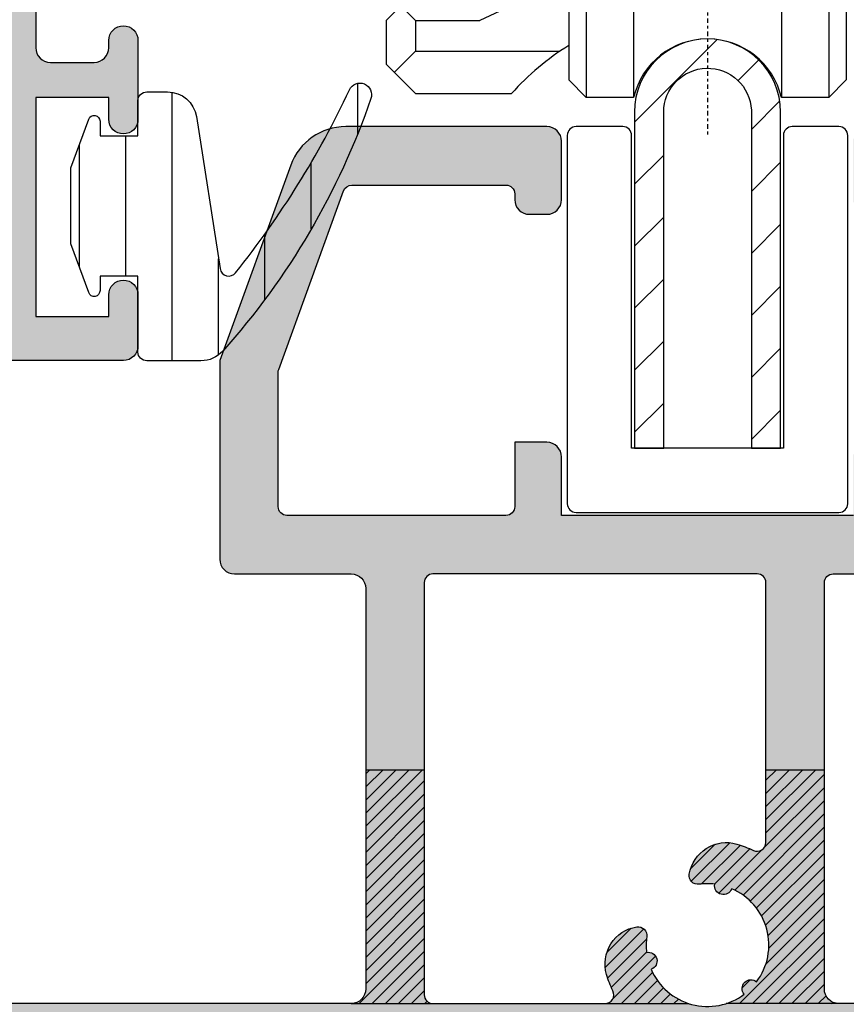
# Model space of a CAD drawing. Units: millimetres. Extents: x 0 to 3222, y 0 to 1485.
# Drawn here: x 1473 to 1501, y 251 to 284 of the extents above; entities that cross this region are included whole.
import ezdxf

# ---------------------------------------------------------------- set-up
doc = ezdxf.new("R2010")
doc.units = ezdxf.units.MM
doc.header["$LTSCALE"] = 0.122187719580197
doc.linetypes.add('CENTER', pattern=[2, 1.25, -0.25, 0.25, -0.25])
doc.layers.get('0').update_dxf_attribs({"color": 3})
for name, color, linetype in [('4', 4, 'Continuous'), ('DEFAULT_1', 7, 'CENTER'), ('E-HATCH', 5, 'Continuous'), ('E-Shading', 252, 'Continuous')]:
    doc.layers.add(name, color=color, linetype=linetype)

# ---------------------------------------------------------------- blocks, each defined once
blk = doc.blocks.new('E14 F01')
at = {"layer": 'E-Shading'}
h = blk.add_hatch(color=256, dxfattribs=at)
h.dxf.hatch_style = 1
edge = h.paths.add_edge_path()
edge.add_arc((2459.947647350597, 646.2169773732676), 0.2999999999992724, 0, 90, ccw=False)
edge.add_line((2460.247647350596, 646.2169773732676), (2460.247647350596, 638.7169773732676))
edge.add_line((2460.247647350596, 638.7169773732676), (2459.847602539503, 638.7169773732676))
edge.add_arc((2459.847602539503, 638.2169773732676), 0.5, 90, 180)
edge.add_line((2459.347602539503, 638.2169773732676), (2459.347602539503, 636.2169773732676))
edge.add_line((2459.347602539503, 636.2169773732676), (2449.347602539503, 636.2169773732676))
edge.add_line((2449.347602539503, 636.2169773732676), (2449.347602539503, 638.2169773732676))
edge.add_arc((2448.847602539503, 638.2169773732676), 0.5, 0, 90)
edge.add_line((2448.847602539503, 638.7169773732676), (2447.747602539504, 638.7169773732676))
edge.add_line((2447.747602539504, 638.7169773732676), (2447.747602539504, 636.5169773732705))
edge.add_arc((2447.447602539503, 636.5169773732669), 0.3000000000010914, -89.99999999965269, 6.947971087356564e-10, ccw=False)
edge.add_line((2447.447602539505, 636.2169773732676), (2439.947648519716, 636.2169773732676))
edge.add_arc((2439.947648519717, 636.5169773732669), 0.2999999999992724, 179.9999999993052, 269.9999999996526, ccw=False)
edge.add_line((2439.647648519716, 636.5169773732705), (2439.647648519716, 641.1114253176383))
edge.add_arc((2439.947648519712, 641.111425317642), 0.2999999999956344, 160.0000000004943, 180.0000000006948, ccw=False)
edge.add_line((2439.665740733479, 641.214031360636), (2441.887979945495, 647.3195834162652))
edge.add_arc((2442.169887731732, 647.2169773732676), 0.3000000000009886, 90, 160.0000000000791, ccw=False)
edge.add_line((2442.169887731732, 647.5169773732669), (2447.447622936725, 647.5169773732669))
edge.add_arc((2447.447622936723, 647.2169773732676), 0.2999999999992724, 0, 89.99999999965257, ccw=False)
edge.add_line((2447.747622936724, 647.2169773732676), (2447.747622936724, 647.0169773732669))
edge.add_arc((2448.247622936724, 647.0169773732669), 0.5, 180, 270)
edge.add_line((2448.247622936724, 646.5169773732669), (2448.84762293673, 646.5169773732669))
edge.add_arc((2448.847635728318, 647.0169901648551), 0.5000127917518536, 269.9985342294614, 359.9985342294613)
edge.add_line((2449.347648519906, 647.0169773732669), (2449.347648519906, 649.0169773732669))
edge.add_arc((2448.847648519906, 649.0169773732669), 0.5, 0, 90)
edge.add_line((2448.847648519906, 649.5169773732669), (2441.959825470265, 649.5169773732669))
edge.add_arc((2441.959825470269, 647.5169773732669), 2, 90.00000000010422, 160.0000000000197)
edge.add_line((2440.080440228696, 648.2010176599179), (2437.647648519716, 641.5169773732669))
edge.add_line((2437.647648519716, 641.5169773732669), (2437.647648519716, 634.7169773732676))
edge.add_arc((2438.147648519716, 634.7169773732676), 0.5, 180, 270)
edge.add_line((2438.147648519716, 634.2169773732676), (2442.147635728255, 634.2169773732676))
edge.add_arc((2442.147635728255, 633.7169773732676), 0.5, 0, 90, ccw=False)
edge.add_line((2442.647635728255, 633.7169773732676), (2442.647635728255, 620.0169773732669))
edge.add_arc((2442.147635728255, 620.0169773732669), 0.5, 270, 360, ccw=False)
edge.add_line((2442.147635728255, 619.5169773732669), (2422.347661311298, 619.5169773732669))
edge.add_arc((2422.347661311298, 620.0169773732669), 0.5, 180, 270, ccw=False)
edge.add_line((2421.847661311298, 620.0169773732669), (2421.847661311298, 633.0169773732705))
edge.add_arc((2421.347661311298, 633.0169773732705), 0.5, 0, 90.00000000041689)
edge.add_line((2421.347661311294, 633.5169773732705), (2416.647661311301, 633.5169773732669))
edge.add_arc((2416.647661311301, 633.8169773732661), 0.2999999999992724, 180, 270, ccw=False)
edge.add_line((2416.347661311298, 633.8169773732661), (2416.347661311294, 646.0169651661199))
edge.add_arc((2417.347661311296, 646.0169651661199), 1.000000000001819, 126.86989764576069, 180, ccw=False)
edge.add_arc((2415.8476613113, 648.0169651661199), 1.499999999995271, 306.8698976457885, 539.9999999998611)
edge.add_line((2414.347661311302, 648.0169651661236), (2414.347661311298, 632.0169773732669))
edge.add_arc((2414.847661311298, 632.0169773732669), 0.5, 180, 270)
edge.add_line((2414.847661311298, 631.5169773732669), (2419.047661311295, 631.5169773732705))
edge.add_arc((2419.047661311293, 631.2169773732712), 0.2999999999992724, -6.947971087356564e-10, 89.99999999965257, ccw=False)
edge.add_line((2419.347661311294, 631.2169773732676), (2419.347661311294, 620.0169773732669))
edge.add_arc((2418.847661311294, 620.0169773732669), 0.5, 270, 360, ccw=False)
edge.add_line((2418.847661311294, 619.5169773732669), (2414.847661311298, 619.5169773732669))
edge.add_arc((2414.847661311298, 619.0169773732669), 0.5, 90, 180)
edge.add_line((2414.347661311298, 619.0169773732669), (2414.347661311294, 605.0169651662618))
edge.add_arc((2413.847661311294, 605.0169651662618), 0.5, 270, 360, ccw=False)
edge.add_line((2413.847661311294, 604.5169651662618), (2409.847674103017, 604.5169651662618))
edge.add_arc((2409.347674103017, 605.0419651662633), 0.7250000000010537, 226.3971810273757, 313.6028189726243, ccw=False)
edge.add_line((2408.847674103017, 604.5169651662618), (2404.847661311294, 604.5169651662618))
edge.add_arc((2404.847661311294, 604.0169651662618), 0.5, 90, 180)
edge.add_line((2404.347661311294, 604.0169651662618), (2404.347661311294, 603.0169651662618))
edge.add_arc((2404.847661311294, 603.0169651662618), 0.5, 180, 270)
edge.add_line((2404.847661311294, 602.5169651662618), (2417.847661311294, 602.5169651662618))
edge.add_arc((2417.847661311294, 603.0169651662618), 0.5, 270, 360)
edge.add_line((2418.347661311294, 603.0169651662618), (2418.347661311294, 604.0169651662618))
edge.add_arc((2417.847661311294, 604.0169651662618), 0.5, 0, 90)
edge.add_line((2417.847661311294, 604.5169651662618), (2416.847661311309, 604.5169651662618))
edge.add_arc((2416.847661311309, 605.0169651662618), 0.5, 180, 270, ccw=False)
edge.add_line((2416.347661311309, 605.0169651662618), (2416.347661311309, 607.0169651662618))
edge.add_arc((2416.847658113409, 607.0169683641761), 0.49999680211044, 90.00036645654188, 180.0003664563335, ccw=False)
edge.add_line((2416.847654915493, 607.5169651662763), (2442.847642124067, 607.5169651662763))
edge.add_arc((2442.847642124067, 607.0169651662763), 0.5, 0, 90, ccw=False)
edge.add_line((2443.347642124067, 607.0169651662763), (2443.347642124067, 603.0169651662763))
edge.add_arc((2443.847642124067, 603.0169651662763), 0.5, 180, 270)
edge.add_line((2443.847642124067, 602.5169651662763), (2446.847642124065, 602.5169651662763))
edge.add_arc((2446.847642124067, 603.01696516628), 0.500000000003638, 269.9999999997916, 359.9999999995831)
edge.add_line((2447.347642124067, 603.0169651662763), (2447.347642124067, 604.0169651662763))
edge.add_arc((2446.847642124067, 604.0169651662763), 0.5, 0, 90)
edge.add_line((2446.847642124067, 604.5169651662763), (2445.847642124067, 604.5169651662763))
edge.add_arc((2445.847642124067, 605.0169651662763), 0.5, 180, 270, ccw=False)
edge.add_line((2445.347642124067, 605.0169651662763), (2445.347642124067, 607.0169651662763))
edge.add_arc((2445.847642124067, 607.0169651662763), 0.5, 90, 180, ccw=False)
edge.add_line((2445.847642124067, 607.5169651662763), (2463.347642124103, 607.5169651662763))
edge.add_arc((2463.347642124103, 607.0169651662763), 0.5, 0, 90, ccw=False)
edge.add_line((2463.847642124103, 607.0169651662763), (2463.847642124101, 605.0169651661636))
edge.add_arc((2463.347642124101, 605.0169651661636), 0.5, 270, 360, ccw=False)
edge.add_line((2463.347642124101, 604.5169651661636), (2461.847642124101, 604.5169651661636))
edge.add_arc((2461.847642124101, 604.0169651661636), 0.5, 90, 180)
edge.add_line((2461.347642124101, 604.0169651661636), (2461.347642124101, 603.0169651661636))
edge.add_arc((2461.847642124101, 603.0169651661636), 0.5, 180, 270)
edge.add_line((2461.847642124101, 602.5169651661636), (2465.347642124101, 602.5169651661636))
edge.add_arc((2465.347642124101, 603.0169651661636), 0.5, 270, 360)
edge.add_line((2465.847642124101, 603.0169651661636), (2465.847642124101, 603.5169651662436))
edge.add_arc((2466.347642124101, 603.5169651662436), 0.5, 90, 180, ccw=False)
edge.add_line((2466.347642124101, 604.0169651662436), (2467.0476421241, 604.0169651662436))
edge.add_arc((2467.047642124095, 603.7169651662371), 0.3000000000065484, 10.904283277489583, 89.99999999895778, ccw=False)
edge.add_arc((2467.636808868312, 603.8304664768621), 0.2999999999995568, 190.9042832776868, 250.0000000004055)
edge.add_line((2467.534202825316, 603.5485586906252), (2468.945036081104, 603.035057380006))
edge.add_arc((2469.005385209486, 603.3773142946229), 0.3475367792040406, 259.999999999859, 349.9999999995636)
edge.add_arc((2469.047642124529, 603.3169651662247), 0.2999999995736289, 2.779211092008492e-09, 5.000000010341062)
edge.add_line((2469.346500533527, 603.3431118890658), (2469.139542928608, 605.7086481377519))
edge.add_arc((2468.840684519188, 605.6825014149254), 0.2999999999927621, 5.000000000547925, 45.00000000049129)
edge.add_line((2469.052816553538, 605.8946334492794), (2468.689063480339, 606.2583865224806))
edge.add_arc((2468.547642124096, 606.1169651662276), 0.2000000000144394, 45.00000000221086, 89.9999999989578)
edge.add_arc((2468.547642124093, 606.1169651662458), 0.1999999999970896, 89.9999999979156, 104.9999999996799)
edge.add_arc((2468.547642124096, 606.1169651662458), 0.1999999999980112, 105.0000000006866, 165.0000000008234)
edge.add_line((2468.354456958841, 606.1687289752626), (2468.309157497222, 605.9996690829394))
edge.add_arc((2468.115972331962, 606.0514328919635), 0.200000000003753, 285.00000000014717, 344.99999999921465, ccw=False)
edge.add_line((2468.167736140984, 605.8582477267009), (2466.185792088358, 605.3271874183556))
edge.add_arc((2466.108146374823, 605.6169651662822), 0.3000000000394204, 270.00000000034737, 284.99999999869647, ccw=False)
edge.add_line((2466.108146374825, 605.3169651662429), (2465.9476421241, 605.3169651662392))
edge.add_arc((2465.947642124094, 605.6169651662385), 0.2999999999992724, 180.0000000006948, 270.00000000104217, ccw=False)
edge.add_arc((2465.947642124118, 605.6169651662312), 0.3000000000229193, 131.8103148963434, 179.9999999993052, ccw=False)
edge.add_arc((2465.547642124095, 606.0641787617424), 0.3000000000015076, 311.8103148971058, 360)
edge.add_line((2465.847642124098, 606.0641787617424), (2465.847642124101, 609.9169651662451))
edge.add_arc((2466.147642124099, 609.9169651662487), 0.2999999999974534, 90.00000000034743, 180.0000000006948, ccw=False)
edge.add_line((2466.147642124097, 610.2169651662443), (2466.368567942141, 610.2169651662443))
edge.add_arc((2466.368567942134, 609.9169651662305), 0.3000000000138243, 58.604489027333784, 89.99999999861052, ccw=False)
edge.add_line((2466.524850768936, 610.1730426507056), (2468.043453572905, 609.2462468432641))
edge.add_arc((2468.147642124091, 609.4169651662341), 0.1999999999898017, 238.6044890290498, 270.0000000020844)
edge.add_arc((2468.147642124073, 609.4169651662742), 0.2000000000298314, 270.0000000072954, 360.0000000072955)
edge.add_line((2468.347642124101, 609.4169651662996), (2468.347642124099, 614.1169651662422))
edge.add_arc((2468.147642124099, 614.1169651662422), 0.2000000000007276, 0, 89.9999999989578)
edge.add_arc((2468.1476421241, 614.1169651662422), 0.2000000000007276, 89.9999999994789, 121.3955109720884)
edge.add_line((2468.043453572905, 614.2876834892195), (2466.524850768936, 613.360887681778))
edge.add_arc((2466.368567942141, 613.6169651662567), 0.3000000000129419, 270, 301.3955109711181, ccw=False)
edge.add_line((2466.368567942141, 613.3169651662429), (2466.147642124102, 613.3169651662429))
edge.add_arc((2466.147642124099, 613.6169651662422), 0.2999999999992724, 180, 270.0000000006948, ccw=False)
edge.add_line((2465.847642124099, 613.6169651662422), (2465.847642124098, 617.4697515707412))
edge.add_arc((2465.547642124093, 617.4697515707448), 0.3000000000047294, 359.9999999993052, 408.1896851023764)
edge.add_arc((2465.947642124109, 617.9169651662523), 0.3000000000123539, 180.0000000013896, 228.189685104747, ccw=False)
edge.add_arc((2465.9476421241, 617.9169651662451), 0.3000000000010914, 89.99999999965257, 180, ccw=False)
edge.add_line((2465.947642124102, 618.2169651662443), (2466.108146374825, 618.2169651662443))
edge.add_arc((2466.108146374818, 617.9169651662596), 0.2999999999847205, 74.9999999974196, 89.99999999861052, ccw=False)
edge.add_line((2466.185792088358, 618.206742914128), (2468.167736140984, 617.6756826057826))
edge.add_arc((2468.11597233196, 617.4824974405237), 0.200000000001996, 14.999999999778709, 74.99999999907982, ccw=False)
edge.add_line((2468.30915749722, 617.5342612495442), (2468.354456958841, 617.3652013572246))
edge.add_arc((2468.5476421241, 617.4169651662414), 0.2000000000001128, 194.9999999989068, 254.9999999978033)
edge.add_arc((2468.547642124093, 617.4169651662596), 0.2000000000151105, 255.0000000011654, 270.0000000015633)
edge.add_arc((2468.547642124095, 617.4169651662633), 0.2000000000189175, 270.0000000010422, 314.9999999974207)
edge.add_line((2468.689063480339, 617.2755438100066), (2469.052816553538, 617.6392968832042))
edge.add_arc((2468.840684519186, 617.8514289175546), 0.2999999999933623, 315.0000000002456, 355.0000000008667)
edge.add_line((2469.139542928608, 617.8252821947353), (2469.346500533526, 620.1908184434178))
edge.add_arc((2469.04764212515, 620.2169651661898), 0.2999999989478792, 354.9999999924549, 360.0000000097273)
edge.add_arc((2469.047642124102, 620.2169651662443), 0.2999999999956344, 359.9999999993052, 449.9999999996527)
edge.add_arc((2469.047642124089, 620.2169651662407), 0.2999999999992724, 89.9999999972208, 109.9999999970717)
edge.add_line((2468.945036081106, 620.4988729524812), (2467.534202825316, 619.985371641862))
edge.add_arc((2467.636808868318, 619.7034638556252), 0.3000000000022328, 110.0000000005738, 169.0957167224446)
edge.add_arc((2467.0476421241, 619.8169651662502), 0.300000000001343, 269.9999999993052, 349.09571672237894, ccw=False)
edge.add_line((2467.047642124096, 619.5169651662509), (2458.847622936657, 619.5169651662509))
edge.add_arc((2458.847622936657, 620.0169651662509), 0.5, 180, 270, ccw=False)
edge.add_line((2458.347622936657, 620.0169651662509), (2458.347622936657, 633.9169773732683))
edge.add_arc((2458.64762293666, 633.9169773732647), 0.3000000000029104, 90, 179.9999999993052, ccw=False)
edge.add_line((2458.64762293666, 634.2169773732676), (2461.747647350596, 634.2169773732676))
edge.add_arc((2461.747647350596, 634.7169773732676), 0.5, 270, 360)
edge.add_line((2462.247647350596, 634.7169773732676), (2462.247647350596, 646.3169773732661))
edge.add_line((2462.247647350596, 646.3169773732661), (2462.9476473506, 646.3169773732661))
edge.add_arc((2462.9476473506, 646.8169773732661), 0.5, 270, 360)
edge.add_line((2463.4476473506, 646.8169773732661), (2463.4476473506, 649.0169773732669))
edge.add_arc((2462.9476473506, 649.0169773732669), 0.5, 0, 90)
edge.add_line((2462.9476473506, 649.5169773732669), (2459.847622936726, 649.5169773732669))
edge.add_arc((2459.847622936726, 649.0169773732669), 0.5, 90, 180)
edge.add_line((2459.347622936726, 649.0169773732669), (2459.347622936726, 647.0169773732669))
edge.add_arc((2459.847622936726, 647.0169773732669), 0.5, 180, 270)
edge.add_line((2459.847622936726, 646.5169773732669), (2459.947647350597, 646.5169773732669))
edge = h.paths.add_edge_path(flags=16)
edge.add_arc((2424.347635191129, 611.51696516624), 3.599999999985234, 334.1575871270367, 388.7827537838261)
edge.add_arc((2426.376027581962, 612.6312883709288), 1.28567679530947, 28.78275378375642, 125.930056197312)
edge.add_arc((2425.797635191124, 613.4294243161312), 0.300000000004217, 125.9300561985942, 232.8311003433403)
edge.add_arc((2424.347635191141, 611.5169651662436), 2.099999999983231, 38.19208751649478, 52.83110034442598, ccw=False)
edge.add_arc((2426.166288539072, 612.5669651662392), 0.3000000000003012, 124.0960437583531, 295.9039562412574)
edge.add_arc((2424.347635191123, 611.51696516624), 2.09999999999832, -81.80791248376408, 21.80791248371139, ccw=False)
edge.add_arc((2424.347635191119, 609.4169651662414), 0.3000000000009007, 4.096043758080308, 90)
edge.add_arc((2424.347635191119, 609.4169651662414), 0.2999999999992724, 90, 175.9039562419197)
edge.add_arc((2424.347635191118, 611.51696516624), 2.099999999998741, 158.1920875163991, 261.80791248371503, ccw=False)
edge.add_arc((2422.528981843165, 612.5669651662392), 0.3000000000002522, 244.0960437593587, 415.903956241545)
edge.add_arc((2424.347635191103, 611.516965166229), 2.099999999997424, 127.1688996554528, 141.8079124834245, ccw=False)
edge.add_arc((2422.897635191115, 613.4294243161312), 0.3000000000038708, 307.1688996566597, 414.0699438014059)
edge.add_arc((2422.319242800277, 612.6312883709288), 1.285676795309792, 54.06994380268796, 151.2172462162436)
edge.add_arc((2424.347635191105, 611.51696516624), 3.599999999980304, 151.2172462161321, 205.8424128730011)
edge.add_arc((2420.8376494361, 609.8169651662829), 0.3000000000442025, -90.0000000013896, 25.842412870755027, ccw=False)
edge.add_line((2420.837649436093, 609.51696516624), (2416.647735191113, 609.51696516624))
edge.add_arc((2416.647735191113, 609.8169651662356), 0.2999999999956344, 179.9999999993052, 270, ccw=False)
edge.add_line((2416.347735191113, 609.8169651662392), (2416.347735191113, 617.2169773732458))
edge.add_arc((2416.647735191116, 617.2169773732458), 0.3000000000029104, 90.0000000006948, 180, ccw=False)
edge.add_line((2416.647735191113, 617.5169773732487), (2463.547709608149, 617.516977373245))
edge.add_arc((2463.547709608149, 617.2169773732494), 0.2999999999956344, -6.947971087356564e-10, 90, ccw=False)
edge.add_line((2463.847709608148, 617.2169773732458), (2463.847709608148, 609.8169651662392))
edge.add_arc((2463.547709608149, 609.8169651662356), 0.2999999999992724, -90, 6.947971087356564e-10, ccw=False)
edge.add_line((2463.547709608149, 609.51696516624), (2427.857620946139, 609.51696516624))
edge.add_arc((2427.857620946135, 609.8169651662793), 0.3000000000392902, 154.1575871283168, 270.0000000006948, ccw=False)
edge = h.paths.add_edge_path(flags=16)
edge.add_arc((2452.319178701522, 620.97345737863), 0.2999999999994192, -70.90395624353192, 100.90395624291767, ccw=False)
edge.add_arc((2454.347622936722, 621.5169773733433), 2.100000000002134, 203.1920875164107, 306.807912483647)
edge.add_arc((2455.832547177113, 620.0320531328543), 0.2999999999273805, 135.0000000132651, 220.903956255247, ccw=False)
edge.add_arc((2455.832547177115, 620.0320531327525), 0.3000000000010796, 49.096043758016776, 134.9999999997544, ccw=False)
edge.add_arc((2454.347622936619, 621.516977373245), 2.100000000004878, 323.1920875164125, 426.8079124834264)
edge.add_arc((2454.891142931341, 623.5454216084509), 0.300000000003222, 169.0960437586439, 340.90395624276164, ccw=False)
edge.add_arc((2454.347622936602, 621.5169773732487), 2.099999999995633, 83.19208751575123, 97.83110034347497)
edge.add_arc((2454.020614935989, 623.8945950395828), 0.2999999999481603, 170.9300561447865, 277.8311002920684, ccw=False)
edge.add_arc((2454.993967456978, 623.7392128823521), 1.285676795304726, 73.78275377964172, 170.9300561933255, ccw=False)
edge.add_arc((2454.347622937248, 621.5169773732305), 3.600000000087928, 64.15758713049911, 73.7827537872692, ccw=False)
edge.add_arc((2456.04762778785, 625.0269553887483), 0.2999951489097294, 244.1561089879079, 359.9985218589339)
edge.add_line((2456.347622936657, 625.026947649345), (2456.347622936657, 633.9169773732683))
edge.add_arc((2456.047622936658, 633.9169773732647), 0.2999999999992724, 6.948027720163287e-10, 90)
edge.add_line((2456.047622936658, 634.2169773732676), (2444.947635728255, 634.2169773732676))
edge.add_arc((2444.947635728255, 633.9169773732647), 0.3000000000029104, 90, 179.9999999993052)
edge.add_line((2444.647635728255, 633.9169773732683), (2444.647635728255, 619.8169773732661))
edge.add_arc((2444.947635728255, 619.8169773732661), 0.2999999999992724, 180, 270)
edge.add_line((2444.947635728255, 619.5169773732669), (2450.837637181576, 619.5169773732559))
edge.add_arc((2450.837637181576, 619.8169773732552), 0.2999999999992724, 270, 385.8424128711114)
edge.add_arc((2454.347622936835, 621.516977372823), 3.600000000085418, 196.2172462088538, 205.842412865629, ccw=False)
edge.add_arc((2452.12538742767, 620.8706328532426), 1.285676795304451, 99.06994380264979, 196.2172462164284, ccw=False)
edge.add_arc((2451.970005270356, 621.843985374162), 0.3000000000055593, -7.831100326071407, 99.0699438201039, ccw=False)
edge.add_arc((2454.347622936735, 621.5169773733578), 2.10000000001262, 172.1688996563892, 186.8079124840421)
for points in [[(2459.347602539503, 636.2169773732676), (2449.347602539503, 636.2169773732676), (2449.347602539503, 638.2169773732676, 0.414213562373095), (2448.847602539503, 638.7169773732676), (2447.747602539504, 638.7169773732676), (2447.747602539504, 636.5169773732705, -0.4142135623739829), (2447.447602539505, 636.2169773732676), (2439.947648519716, 636.2169773732676, -0.4142135623739829), (2439.647648519716, 636.5169773732705), (2439.647648519716, 641.1114253176383, -0.08748866352690894), (2439.665740733479, 641.214031360636), (2441.887979945495, 647.3195834162652, -0.3152987888783842), (2442.169887731732, 647.5169773732669), (2447.447622936725, 647.5169773732669, -0.4142135623704313), (2447.747622936724, 647.2169773732676), (2447.747622936724, 647.0169773732669, 0.414213562373095), (2448.247622936724, 646.5169773732669), (2448.84762293673, 646.5169773732669, 0.414213562373095), (2449.347648519906, 647.0169773732669), (2449.347648519906, 649.0169773732669, 0.414213562373095), (2448.847648519906, 649.5169773732669), (2441.959825470265, 649.5169773732669, 0.3152987888785926), (2440.080440228696, 648.2010176599179), (2437.647648519716, 641.5169773732669), (2437.647648519716, 634.7169773732676, 0.414213562373095), (2438.147648519716, 634.2169773732676), (2442.147635728255, 634.2169773732676, -0.414213562373095), (2442.647635728255, 633.7169773732676), (2442.647635728255, 620.0169773732669, -0.414213562373095), (2442.147635728255, 619.5169773732669), (2422.347661311298, 619.5169773732669, -0.414213562373095)], [(2467.047642124096, 619.5169651662509), (2458.847622936657, 619.5169651662509, -0.414213562373095), (2458.347622936657, 620.0169651662509), (2458.347622936657, 633.9169773732683, -0.4142135623699872), (2458.64762293666, 634.2169773732676), (2461.747647350596, 634.2169773732676, 0.414213562373095)]]:
    blk.add_lwpolyline(points, format="xyb")
blk.add_lwpolyline([(2452.262429727643, 621.2680410746543, -0.9309493362690142), (2452.417324496515, 620.6899659273877, 0.4856592433346932), (2455.605804699851, 619.8356152318229, -0.3934264603527082), (2455.620415142759, 620.2441851671101, -0.3934264603527504), (2456.028985078143, 620.2587956101161, 0.4856592433343981), (2455.174634382582, 623.4472758134543, -0.9309493362493962), (2454.596559235311, 623.6021705823223, 0.06396175456112951), (2454.061490935826, 623.5973928313033, -0.5035001395801171), (2453.724365944867, 623.9418870603586, -0.4512405285333852), (2455.353031458784, 624.9737321671746, -0.04202242170138322), (2455.91685370628, 624.7569642241542, 0.5534105181623469), (2456.347622936657, 625.026947649345), (2456.347622936657, 633.9169773732683, 0.414213562372984), (2456.047622936658, 634.2169773732676), (2444.947635728255, 634.2169773732676, 0.4142135623729841), (2444.647635728255, 633.9169773732683), (2444.647635728255, 619.8169773732661, 0.414213562373095), (2444.947635728255, 619.5169773732669), (2450.837637181576, 619.5169773732559, 0.553410518162485), (2451.107636085808, 619.9477466040116, -0.04202242170141608), (2450.890868142826, 620.5115688515216, -0.4512405285333576), (2451.922713249753, 622.1402343653681, -0.5035001395802091), (2452.267207478664, 621.8031093741411, 0.06396175456090065)], format="xyb", close=True)
blk = doc.blocks.new('AP145LS - 가스켓1')
at = {"layer": 'E-HATCH'}
h = blk.add_hatch(dxfattribs=at)
h.set_pattern_fill('ANSI31', color=256, scale=0.5, angle=45)
h.set_pattern_definition([(90, (0, 0), (-1.5875, 0), [])])
edge = h.paths.add_edge_path()
edge.add_arc((536.7605022664648, 2011.994963064841), 0.2999999999994665, 218.6604928612403, 351.1140780057275, ccw=False)
edge.add_arc((560.979007482063, 2031.370241823723), 31.31511602207048, 205.1433882763625, 218.6604928630502, ccw=False)
edge.add_arc((532.2689841238353, 2017.894962863218), 0.3999999999996288, 25.14338827566699, 199.0623352808377)
edge.add_arc((555.865032927275, 2026.048459910155), 25.36503621525178, 199.0623352801604, 221.842312400691)
edge.add_arc((537.7134813031262, 2009.794962950851), 1.000000000007374, 221.8423124005662, 269.9999999997916)
edge.add_line((537.7134813031225, 2008.794962950844), (539.5689839631123, 2008.794962950844))
edge.add_arc((539.5689839631086, 2009.094962950847), 0.3000000000029104, 270.0000000006948, 360)
edge.add_line((539.8689839631115, 2009.094962950847), (539.8689839631115, 2011.694962950845))
edge.add_line((539.8689839631115, 2011.694962950845), (541.1689839631108, 2011.694962950845))
edge.add_line((541.1689839631108, 2011.694962950845), (541.1689839631108, 2011.194962950845))
edge.add_arc((541.3689839631115, 2011.194962950845), 0.2000000000007276, 180, 339.8542328938447)
edge.add_line((541.5567478514567, 2011.126081006674), (542.1689839631108, 2012.794962950844))
edge.add_line((542.1689839631108, 2012.794962950844), (542.1689839631108, 2015.394962950842))
edge.add_line((542.1689839631108, 2015.394962950842), (541.5567478514567, 2017.063844895019))
edge.add_arc((541.3689839631115, 2016.994962950848), 0.1999999999982819, 20.14576710615536, 180.0000000020844)
edge.add_line((541.1689839631108, 2016.994962950841), (541.1689839631108, 2016.494962950841))
edge.add_line((541.1689839631108, 2016.494962950841), (539.8689839631115, 2016.494962950841))
edge.add_line((539.8689839631115, 2016.494962950841), (539.8689839631115, 2017.694962950845))
edge.add_arc((539.5689839631123, 2017.694962950838), 0.2999999999992724, 1.389571618112685e-09, 90)
edge.add_line((539.5689839631123, 2017.994962950841), (538.8580150756825, 2017.994962950841))
edge.add_arc((538.8580150756788, 2016.994962950834), 1.000000000007276, 89.99999999979156, 171.1140780034879)
edge.add_line((537.8700172262288, 2017.149430583304), (537.0569016213012, 2011.948622775111))
at = {"color": 4, "ltscale": 0.8}
blk.add_lwpolyline([(537.0569016213012, 2011.948622775111, -0.6522250191230905), (536.5262438629252, 2011.807551751488, -0.05904797869929963), (532.6310830464863, 2018.064916887044, 0.9482926486384388), (531.8909185989141, 2017.764324205586, 0.09972503354441406), (536.968497734706, 2009.127880135304, 0.2132757948557647), (537.7134813031225, 2008.794962950844), (539.5689839631123, 2008.794962950844, 0.414213562373238), (539.8689839631115, 2009.094962950847), (539.8689839631115, 2011.694962950845), (541.1689839631108, 2011.694962950845), (541.1689839631108, 2011.194962950845, 0.8380163596771261), (541.5567478514567, 2011.126081006674), (542.1689839631108, 2012.794962950844), (542.1689839631108, 2015.394962950842), (541.5567478514567, 2017.063844895019, 0.8380163596771942), (541.1689839631108, 2016.994962950841), (541.1689839631108, 2016.494962950841), (539.8689839631115, 2016.494962950841), (539.8689839631115, 2017.694962950845, 0.4142135623730951), (539.5689839631123, 2017.994962950841), (538.8580150756825, 2017.994962950841, 0.3694850860270594), (537.8700172262288, 2017.149430583304)], format="xyb", close=True, dxfattribs=at)
blk = doc.blocks.new('E14 V02')
at = {"layer": 'E-Shading'}
h = blk.add_hatch(color=256, dxfattribs=at)
h.dxf.hatch_style = 1
edge = h.paths.add_edge_path()
edge.add_arc((24384.7462368807, 2202.412106425736), 0.29999999999471, 10.52107682312718, 89.99999999861038)
edge.add_line((24384.74623688071, 2202.71210642573), (24383.53614956302, 2202.712106425719))
edge.add_line((24383.53614956302, 2202.712106425719), (24383.53614956301, 2189.412083733045))
edge.add_arc((24383.03614956301, 2189.412083733045), 0.5, 270, 360, ccw=False)
edge.add_line((24383.03614956301, 2188.912083733045), (24377.03614956305, 2188.912083733045))
edge.add_line((24377.03614956305, 2188.912083733045), (24377.036089002, 2187.912068709506))
edge.add_arc((24376.53608900199, 2187.912083733047), 0.5000000002293448, 179.9982784290174, 359.9982784290173, ccw=False)
edge.add_line((24376.03608900199, 2187.912098756588), (24376.03615025335, 2188.415867459469))
edge.add_arc((24375.53625926552, 2188.412132844851), 0.4999049380236607, 0.4280406730897029, 90.01957253831182)
edge.add_line((24375.53608849538, 2188.912037753707), (24374.03614956303, 2188.912037753707))
edge.add_arc((24374.03614956303, 2188.412037753707), 0.5, 90, 180)
edge.add_line((24373.53614956303, 2188.412037753707), (24373.53614956303, 2169.612083556607))
edge.add_arc((24374.03614956303, 2169.612083556611), 0.500000000003638, 180.0000000004169, 269.99997978249)
edge.add_line((24374.0361493866, 2169.112083556607), (24375.53614956303, 2169.112083027303))
edge.add_arc((24375.53614932779, 2169.612083027307), 0.5000000000036933, 270.000026956819, 360.000026956819)
edge.add_line((24376.03614932779, 2169.612083262549), (24376.03614921016, 2169.862083262549))
edge.add_arc((24376.53614921016, 2169.862083497796), 0.5000000000000553, 2.6957235888858122e-05, 180.0000269572359, ccw=False)
edge.add_line((24377.03614921016, 2169.862083733042), (24377.03614956303, 2169.112083705772))
edge.add_line((24377.03614956303, 2169.112083705772), (24377.03614956303, 2167.162083733045))
edge.add_arc((24376.53614956303, 2167.162083733045), 0.5, 180, 360, ccw=False)
edge.add_line((24376.03614956303, 2167.162083733045), (24376.03614956303, 2167.912083733045))
edge.add_line((24376.03614956303, 2167.912083733045), (24373.53614956303, 2167.912083733045))
edge.add_line((24373.53614956303, 2167.912083733045), (24373.53614956303, 2160.412083733045))
edge.add_line((24373.53614956303, 2160.412083733045), (24376.03614956303, 2160.412083733045))
edge.add_line((24376.03614956303, 2160.412083733045), (24376.03614956303, 2161.162083733045))
edge.add_arc((24376.53614956303, 2161.162083733045), 0.5, 0, 180, ccw=False)
edge.add_line((24377.03614956303, 2161.162083733045), (24377.03614956303, 2159.412083733045))
edge.add_arc((24376.53614956303, 2159.412083733045), 0.5, 270, 360, ccw=False)
edge.add_line((24376.53614956303, 2158.912083733045), (24372.53614956303, 2158.912083733045))
edge.add_arc((24372.53614956303, 2159.912083733045), 1, 180, 270, ccw=False)
edge.add_line((24371.53614956303, 2159.912083733045), (24371.53614956303, 2236.412106425725))
edge.add_arc((24372.03614956303, 2236.412106425725), 0.5, 90, 180, ccw=False)
edge.add_line((24372.03614956303, 2236.912106425725), (24376.03614956303, 2236.912106425718))
edge.add_arc((24376.03614956303, 2236.412106425718), 0.5, 0, 90, ccw=False)
edge.add_line((24376.53614956303, 2236.412106425718), (24376.53614956303, 2234.712106425721))
edge.add_arc((24376.03614956303, 2234.712106425721), 0.5, 180, 360, ccw=False)
edge.add_line((24375.53614956303, 2234.712106425721), (24375.53614956303, 2235.412106425722))
edge.add_line((24375.53614956303, 2235.412106425722), (24373.33614956305, 2235.412106425722))
edge.add_arc((24373.33614956305, 2234.912106425722), 0.5, 90, 180)
edge.add_line((24372.83614956305, 2234.912106425722), (24372.83614956305, 2229.912106425718))
edge.add_arc((24373.33614956305, 2229.912106425718), 0.5, 180, 270)
edge.add_line((24373.33614956305, 2229.412106425718), (24375.53614956303, 2229.412106425718))
edge.add_line((24375.53614956303, 2229.412106425718), (24375.53614956303, 2230.112106425719))
edge.add_arc((24376.03614956303, 2230.112106425719), 0.5, 0, 180, ccw=False)
edge.add_line((24376.53614956303, 2230.112106425719), (24376.53614956303, 2227.112106425719))
edge.add_arc((24376.03614956303, 2227.112106425719), 0.5, 180, 360, ccw=False)
edge.add_line((24375.53614956303, 2227.112106425719), (24375.53614956303, 2227.912106425722))
edge.add_line((24375.53614956303, 2227.912106425722), (24374.03614956303, 2227.912106425722))
edge.add_arc((24374.03614956303, 2227.412106425722), 0.5, 90, 180)
edge.add_line((24373.53614956303, 2227.412106425722), (24373.53614956303, 2213.412129118402))
edge.add_arc((24374.03614956303, 2213.412129118402), 0.5, 180, 270)
edge.add_line((24374.03614956303, 2212.912129118402), (24381.23614956303, 2212.912129118402))
edge.add_arc((24381.23614956303, 2213.412129118402), 0.5, 270, 360)
edge.add_line((24381.73614956303, 2213.412129118402), (24381.73614956303, 2217.412106425711))
edge.add_arc((24382.23614956303, 2217.412106425711), 0.5, 90, 180, ccw=False)
edge.add_line((24382.23614956303, 2217.912106425711), (24384.7462368807, 2217.912106425711))
edge.add_arc((24384.7462368807, 2218.21210642571), 0.2999999999992724, 270.0000000006948, 349.478923175975)
edge.add_arc((24385.33614956303, 2218.102548097741), 0.2999999999996154, 110.0000000000397, 169.4789231756335, ccw=False)
edge.add_line((24385.23354352003, 2218.384455883976), (24386.63354352003, 2218.894014211948))
edge.add_arc((24386.73614956303, 2218.612106425713), 0.3000000000005236, -5.000000000141313, 110.00000000069261, ccw=False)
edge.add_line((24387.03500797246, 2218.585959702888), (24386.8240790206, 2216.175030751032))
edge.add_arc((24386.52522061117, 2216.201177473855), 0.2999999999996933, 315.0000000004913, 355.00000000026535, ccw=False)
edge.add_line((24386.73735264553, 2215.989045439501), (24386.44828159738, 2215.699974391357))
edge.add_arc((24386.23614956303, 2215.912106425711), 0.299999999997221, 189.6243183522866, 315, ccw=False)
edge.add_arc((24385.6445944636, 2215.811794091776), 0.3000000000016865, 9.624318352512974, 75.00000000042203)
edge.add_line((24385.72224017713, 2216.101571839665), (24383.87092216649, 2216.597631005554))
edge.add_arc((24383.76097043426, 2216.187285554483), 0.4248208712339528, 74.99999999995289, 223.6084826011245)
edge.add_arc((24383.23614956303, 2215.687357211124), 0.2999999999997124, 0, 43.608482600606976, ccw=False)
edge.add_line((24383.53614956303, 2215.687357211124), (24383.53614956303, 2212.309467058963))
edge.add_arc((24384.00881019628, 2212.309467058963), 0.4726606332478696, 180, 301.4000000001303)
edge.add_line((24384.25507093879, 2211.906027198615), (24385.73194763666, 2212.807516585171))
edge.add_arc((24385.83614956303, 2212.636806425711), 0.2000000000032563, -5.210836206970271e-10, 121.39999999869761, ccw=False)
edge.add_line((24386.03614956303, 2212.636806425709), (24386.03614956305, 2207.987406425729))
edge.add_arc((24385.83614956303, 2207.987406425735), 0.2000000000116415, 238.5999999991767, 359.9999999984367, ccw=False)
edge.add_line((24385.73194763666, 2207.816696266271), (24384.25507093879, 2208.71818565283))
edge.add_arc((24384.00881019628, 2208.314745792481), 0.4726606332461306, 58.60000000024606, 180.0000000002205)
edge.add_line((24383.53614956303, 2208.314745792479), (24383.53614956303, 2204.936855640321))
edge.add_arc((24383.23614956302, 2204.936855640321), 0.3000000000029104, 316.3915173996207, 360, ccw=False)
edge.add_arc((24383.76097043426, 2204.43692729696), 0.4248208712334653, 136.3915173988755, 285.0000000000471)
edge.add_line((24383.87092216649, 2204.026581845888), (24385.72224017713, 2204.522641011776))
edge.add_arc((24385.6445944636, 2204.812418759659), 0.2999999999958398, 284.9999999998477, 350.3756816480559)
edge.add_arc((24386.23614956302, 2204.712106425728), 0.2999999999977956, 44.999999999508816, 170.3756816477134, ccw=False)
edge.add_line((24386.44828159738, 2204.924238460082), (24386.73735264553, 2204.63516741194))
edge.add_arc((24386.52522061117, 2204.423035377584), 0.3000000000036521, 4.999999999674117, 44.999999999263025, ccw=False)
edge.add_line((24386.8240790206, 2204.449182100407), (24387.03500797246, 2202.038253148552))
edge.add_arc((24386.73614956303, 2202.012106425727), 0.2999999999962277, -110.0000000006927, 5.000000000141313, ccw=False)
edge.add_line((24386.63354352003, 2201.730198639492), (24385.23354352003, 2202.239756967465))
edge.add_arc((24385.33614956303, 2202.5216647537), 0.2999999999992793, 190.5210768243665, 249.9999999999603, ccw=False)
edge = h.paths.add_edge_path(flags=16)
edge.add_line((24381.53614956302, 2190.712083733046), (24381.53614956302, 2211.112129118401))
edge.add_arc((24381.23614956302, 2211.112129118403), 0.3000000000029104, 359.9999999996526, 449.9999999993052)
edge.add_line((24381.23614956302, 2211.412129118402), (24373.83614956305, 2211.412129118402))
edge.add_arc((24373.83614956305, 2211.112129118403), 0.2999999999992724, 90, 180.0000000003474)
edge.add_line((24373.53614956305, 2211.112129118401), (24373.53614956305, 2190.712083733046))
edge.add_arc((24373.83614956305, 2190.712083733044), 0.2999999999992724, 179.9999999996526, 270)
edge.add_line((24373.83614956305, 2190.412083733045), (24381.23614956302, 2190.412083733045))
edge.add_arc((24381.23614956302, 2190.712083733044), 0.2999999999992724, 270.0000000006948, 360.0000000003473)
blk.add_lwpolyline([(24373.53614956303, 2188.412037753707), (24373.53614956303, 2169.612083556607, 0.4142134590203129), (24374.0361493866, 2169.112083556607), (24375.53614956303, 2169.112083027303, 0.414213562373095), (24376.03614932779, 2169.612083262549), (24376.03614921016, 2169.862083262549, -1), (24377.03614921016, 2169.862083733042), (24377.03614956303, 2169.112083705772), (24377.03614956303, 2167.162083733045, -0.9999999999999999), (24376.03614956303, 2167.162083733045), (24376.03614956303, 2167.912083733045), (24373.53614956303, 2167.912083733045), (24373.53614956303, 2160.412083733045), (24376.03614956303, 2160.412083733045), (24376.03614956303, 2161.162083733045, -0.9999999999999999), (24377.03614956303, 2161.162083733045), (24377.03614956303, 2159.412083733045, -0.414213562373095), (24376.53614956303, 2158.912083733045), (24372.53614956303, 2158.912083733045, -0.414213562373095)], format="xyb")
blk = doc.blocks.new('937 new')
at = {"color": 150, "linetype": 'Continuous'}
for p, q in [((58908.60563116352, 13184.94737307139), (58908.60563116352, 13180.04737307139)), ((58909.20563116351, 13184.94737307139), (58909.20563116351, 13179.44737307139)), ((58910.82580903551, 13184.94737307139), (58910.82580903551, 13179.44737307139)), ((58915.88545329172, 13184.94737307139), (58915.88545329172, 13179.44737307139)), ((58917.50563116351, 13184.94737307139), (58917.50563116351, 13179.44737307139)), ((58918.10563116352, 13184.94737307139), (58918.10563116352, 13180.04737307139)), ((58908.20563116351, 13183.31562582519), (58905.55572257332, 13182.07995315599)), ((58902.35563116352, 13182.07995315599), (58903.35563116352, 13183.07995315599)), ((58903.35563116352, 13182.07995315599), (58902.85563116352, 13182.57995315599)), ((58902.35563116352, 13182.07995315599), (58902.35563116352, 13180.57995315599)), ((58903.35563116352, 13182.07995315599), (58905.55572257332, 13182.07995315599)), ((58903.35563116352, 13182.07995315599), (58903.35563116352, 13181.02995315599)), ((58902.63063116351, 13180.30495315598), (58903.35563116352, 13181.02995315599)), ((58903.35563116352, 13181.02995315599), (58908.30646898411, 13181.02995315599)), ((58903.35563116352, 13179.57995315599), (58902.35563116352, 13180.57995315599)), ((58909.20563116351, 13179.44737307139), (58908.60563116352, 13180.04737307139)), ((58918.10563116352, 13180.04737307139), (58917.50563116351, 13179.44737307139)), ((58903.35563116352, 13179.57995315599), (58906.64742723112, 13179.57995315599)), ((58910.82580903551, 13179.44737307139), (58909.20563116351, 13179.44737307139)), ((58917.50563116351, 13179.44737307139), (58915.88545329172, 13179.44737307139))]:
    blk.add_line(p, q, dxfattribs=at)
for centre, radius, start, end in [((58913.35563116352, 13178.84737307138), 2.6, 13.34236379706207, 166.6576362029379), ((58913.35563116352, 13173.57995315599), 9, 121.8817867898398, 138.1896851041323)]:
    blk.add_arc(centre, radius, start, end, dxfattribs=at)
at = {"layer": 'DEFAULT_1', "color": 2, "linetype": 'CENTER'}
blk.add_line((58913.35563116352, 13211.57995315599), (58913.35563116352, 13178.12029653219), dxfattribs=at)
blk = doc.blocks.new('202428')
h = blk.add_hatch()
h.set_pattern_fill('LINIE', color=256, scale=1.5, angle=45, style=0)
h.set_pattern_definition([(45, (0.0999999999999943, -1.5), (-1.060660171779821, 1.060660171779821), [])])
h.paths.add_polyline_path([(5.100015258789059, 10, 1), (0.0999999999999943, 10), (0.0999999999999943, -1.5), (1.099999999999994, -1.5), (1.099999999999994, 9.989913940429682, -0.9818805706449928), (4.100015258789057, 10.06033325195312), (4.100015258789057, -1.5), (5.100015258789057, -1.5)])
blk.add_lwpolyline([(1.099999999999994, 9.989913940429688, -0.981880570644986), (4.100015258789057, 10.06033325195312), (4.100015258789057, -1.5), (5.100015258789057, -1.5), (5.100015258789059, 10, 0.9999999999999998), (0.0999999999999943, 10), (0.0999999999999943, -1.5), (1.099999999999994, -1.5)], format="xyb", close=True)
blk = doc.blocks.new('E14 F09')
blk.add_lwpolyline([(1026.052518667704, 1591.662266806646), (1026.052523393446, 1593.162267362665), (1026.052523393446, 1602.362274436098, 0.414213562373095), (1025.752523393447, 1602.662274436098), (1024.152523393448, 1602.662274436098, 0.414213562373095), (1023.852523393449, 1602.362274436098), (1023.852523393449, 1589.762274436098, 0.414213562373095), (1024.152523393448, 1589.462274436098), (1033.152523393448, 1589.462274436098, 0.414213562373095), (1033.452523393447, 1589.762274436098), (1033.452523393447, 1602.362274436098, 0.4142135623730971), (1033.152523393448, 1602.662274436098), (1031.55252339345, 1602.662274436098, 0.4142135623730932), (1031.25252339345, 1602.362274436098), (1031.25252339345, 1591.662266806695)], format="xyb", close=True)

msp = doc.modelspace()

# ---------------------------------------------------------------- hatches: boundary and pattern name
h = msp.add_hatch()
h.set_pattern_fill('ANSI31', color=1, scale=0.1)
h.set_pattern_definition([(45, (1047.440038961955, -86.92551923708015), (-0.2245064030267289, 0.2245064030267289), [])])
h.paths.add_polyline_path([(1486.589146980012, 258.7659493757928), (1484.589146980012, 258.7659493757928), (1484.589146980012, 251.2659493758183, -0.4142135623731188), (1484.089146980012, 250.7659493758183), (1486.889146980015, 250.7659493758183, -0.4142135623730712), (1486.589146980012, 251.0659493758176)])
h.paths.add_polyline_path([(1494.203940979394, 252.5170130772058, -0.06396175455169638), (1494.208718730413, 253.0520813766161, 0.5035001395367555), (1493.864224501624, 253.3892063679414, 0.4512405284998622), (1492.832379394509, 251.7605408543277, 0.04202242172151168), (1493.049147337573, 251.1967186065413, -0.5534105181328485), (1492.779148433328, 250.7659493758074), (1495.648821764975, 250.7659493758183, -0.2173731515807783), (1494.358835748266, 251.9389379299391, 0.9309493362688734)])
h.paths.add_polyline_path([(1500.28913418841, 258.7659493757928), (1498.28913418841, 258.7659493757928), (1498.289134188512, 256.2759273912998, -0.5534111660515728), (1497.85837138768, 256.005933112614, 0.0420229187125757), (1497.294542710282, 256.2227041698025, 0.451240528548826), (1495.665877196574, 255.1908590625862, 0.5035001394830432), (1496.003002187819, 254.8463648338839, -0.06396175453272583), (1496.538070487062, 254.8511425848737, 0.9309493362488974), (1497.11614563434, 254.6962478160058, -0.485659243334402), (1497.970496329901, 251.5077676126675, 0.3934264603527526), (1497.561926394512, 251.4931571696616, 0.3934264603527474), (1497.547315951611, 251.0845872343743, -0.08333837336918805), (1496.929425962648, 250.7659427649232), (1500.789133546612, 250.7659371688023, -0.4142131864154031), (1500.28913418841, 251.2659371688023)])

# ---------------------------------------------------------------- linework, layer by layer
at = {"color": 1}
for p, q in [((1484.589146980012, 258.7659493757928, 6.208762049999443e-08), (1486.589146980012, 258.7659493757928, 6.208762049999443e-08)), ((1498.28913418841, 258.7659493757928, 6.208762049999443e-08), (1500.28913418841, 258.7659493757928, 6.208762049999443e-08)), ((1484.089146980012, 250.7659493758183, 6.208762049999443e-08), (1486.889146980015, 250.7659493758183, 6.208762049999443e-08)), ((1492.779148433328, 250.7659493758183, 6.208762049999443e-08), (1495.648821764764, 250.7659493758183, 6.208762049999443e-08)), ((1500.78913418841, 250.7659378106, 6.208762049999443e-08), (1496.929429972268, 250.765942764916, 6.208762049999443e-08))]:
    msp.add_line(p, q, dxfattribs=at)

# ---------------------------------------------------------------- block references
msp.add_blockref('E14 V02', (-22900.24691537446, -1886.146103357238, 6.208762049999443e-08), dxfattribs=at)
for name, p in [('202428', (1493.689152142353, 271.2659417463983, 6.208762049999443e-08)), ('E14 F09', (467.6367363784811, -1321.896325060297, 6.208762049999443e-08))]:
    msp.add_blockref(name, p)
at = {"xscale": -1}
msp.add_blockref('AP145LS - 가스켓1', (2016.658192568422, -1736.039500001727, 6.208762049999443e-08), dxfattribs=at)
at = {"color": 6}
msp.add_blockref('E14 F01', (-958.05848874824, -368.7510279974485, 6.208762049999443e-08), dxfattribs=at)
at = {"layer": '4', "linetype": 'Continuous'}
msp.add_blockref('937 new', (-57417.06637139177, -12897.68142369559, 6.208762049999443e-08), dxfattribs=at)

doc.saveas('drawing.dxf')
